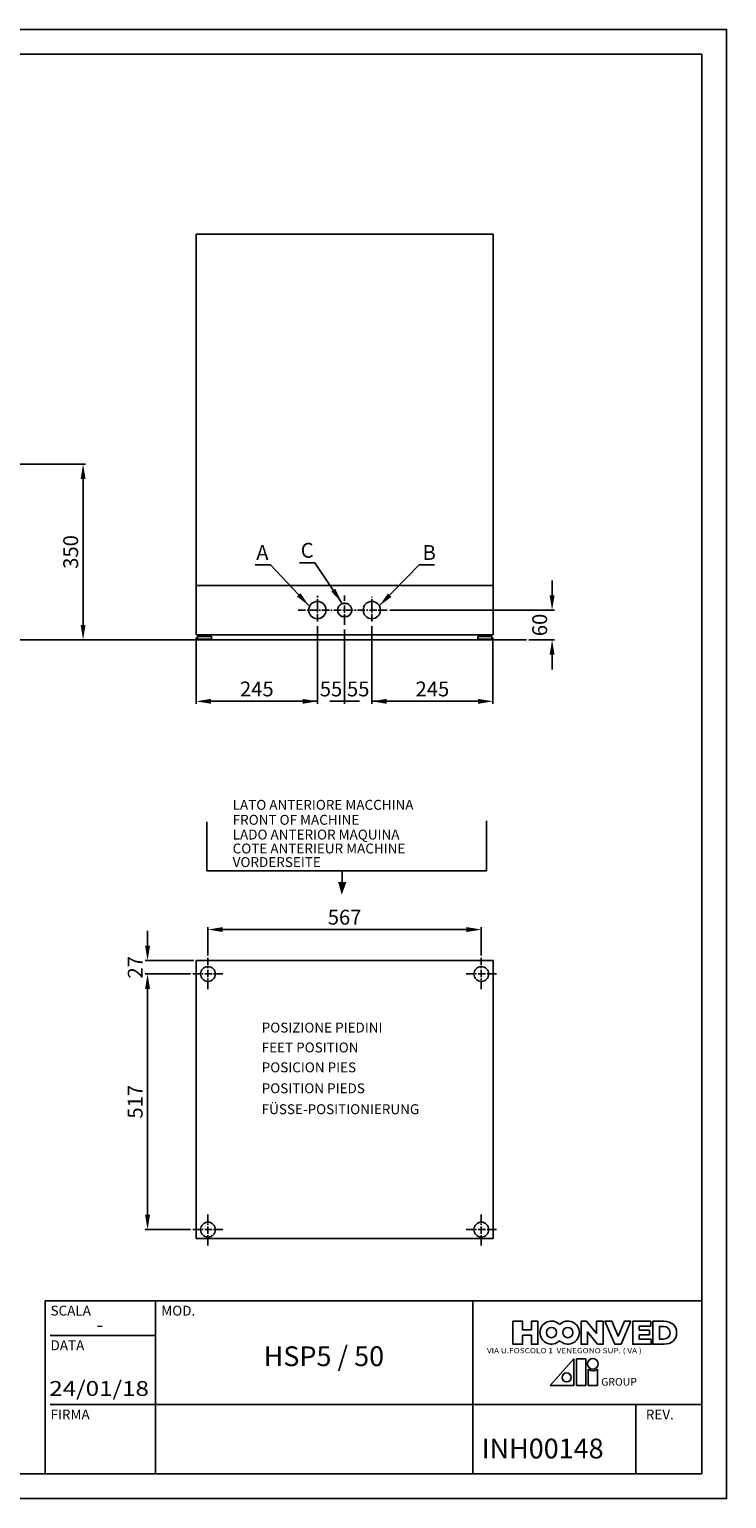
# Model space of a CAD drawing. Extents: x 0 to 420, y 0 to 297.
# Drawn here: x 279 to 420, y 0 to 297 of the extents above; entities that cross this region are included whole.
import ezdxf
from ezdxf.enums import TextEntityAlignment as Align

# ---------------------------------------------------------------- set-up
doc = ezdxf.new("R2010")
doc.units = 0
doc.header["$LTSCALE"] = 6
doc.header["$MEASUREMENT"] = 0
doc.linetypes.add('CENTER', pattern=[2, 1.25, -0.25, 0.25, -0.25])
doc.linetypes.add('TRATTEGGIATA', pattern=[0.75, 0.5, -0.25])
doc.layers.get('0').update_dxf_attribs({"linetype": 'CONTINUOUS'})
for name, color, linetype in [('BORDO', 5, 'CONTINUOUS'), ('HOONVED', 7, 'CONTINUOUS'), ('L1', 7, 'CONTINUOUS'), ('LAY-1', 7, 'CONTINUOUS'), ('QUOTE', 1, 'CONTINUOUS'), ('SCRITTE', 3, 'CONTINUOUS'), ('SEZ', 4, 'CONTINUOUS'), ('SEZIONE', 4, 'TRATTEGGIATA')]:
    doc.layers.add(name, color=color, linetype=linetype)
doc.styles.add('ROMANS', font='romans', dxfattribs={"height": 3})
doc.styles.get("Standard").update_dxf_attribs({"font": 'txt.shx'})
doc.styles.add('T1', font='romans', dxfattribs={"height": 30})
doc.dimstyles.get("Standard").update_dxf_attribs({"dimtxt": 3, "dimasz": 3, "dimexe": 0.5, "dimexo": 0.5, "dimgap": 1, "dimtad": 1, "dimdec": 4, "dimzin": 0, "dimdsep": 46, "dimtxsty": 'Standard', "dimcen": -3, "dimdle": 1.25, "dimadec": 0, "dimazin": 0, "dimtfac": 0.75, "dimtdec": 4, "dimtix": 1, "dimtofl": 0, "dimtmove": 0, "dimatfit": 3, "dimfxl": 0, "dimtvp": 1.5, "dimtolj": 1, "dimtzin": 0, "dimarcsym": 0})

# ---------------------------------------------------------------- blocks, each defined once
blk = doc.blocks.new('*D1')
at = {"layer": 'QUOTE', "color": 0, "lineweight": -2}
for p, q in [((348.26, 176.33), (348.26, 160.67)), ((372.76, 174.09), (372.76, 160.67)), ((351.26, 161.17), (369.76, 161.17))]:
    blk.add_line(p, q, dxfattribs=at)
at = {"layer": 'QUOTE', "color": 0}
for points in [[(351.26, 161.67), (351.26, 160.67), (348.26, 161.17)], [(369.76, 161.67), (369.76, 160.67), (372.76, 161.17)]]:
    blk.add_solid(points, dxfattribs=at)
at = {"layer": 'QUOTE', "color": 0, "insert": (360.51, 163.67), "char_height": 3, "attachment_point": 5, "style": 'ROMANS'}
blk.add_mtext('\\A1;245', dxfattribs=at)
blk = doc.blocks.new('*D2')
at = {"layer": 'QUOTE', "color": 0, "lineweight": -2}
for p, q in [((337.26, 176.33), (337.26, 160.67)), ((312.76, 174.09), (312.76, 160.67)), ((315.76, 161.17), (334.26, 161.17))]:
    blk.add_line(p, q, dxfattribs=at)
at = {"layer": 'QUOTE', "color": 0}
for points in [[(315.76, 161.67), (315.76, 160.67), (312.76, 161.17)], [(334.26, 161.67), (334.26, 160.67), (337.26, 161.17)]]:
    blk.add_solid(points, dxfattribs=at)
at = {"layer": 'QUOTE', "color": 0, "insert": (325.01, 163.67), "char_height": 3, "attachment_point": 5, "style": 'ROMANS'}
blk.add_mtext('\\A1;245', dxfattribs=at)
blk = doc.blocks.new('*D3')
at = {"layer": 'QUOTE', "color": 0, "lineweight": -2}
for p, q in [((337.26, 176.33), (337.26, 160.67)), ((342.76, 173.93), (342.76, 160.67)), ((337.26, 161.17), (334.26, 161.17)), ((342.76, 161.17), (345.76, 161.17))]:
    blk.add_line(p, q, dxfattribs=at)
at = {"layer": 'QUOTE', "color": 0, "insert": (340.01, 163.67), "char_height": 3, "attachment_point": 5, "style": 'ROMANS'}
blk.add_mtext('\\A1;55', dxfattribs=at)
blk = doc.blocks.new('_None')
blk = doc.blocks.new('*D4')
at = {"layer": 'QUOTE', "color": 0, "lineweight": -2}
for p, q in [((342.76, 175.66), (342.76, 160.67)), ((348.26, 176.33), (348.26, 160.67)), ((342.76, 161.17), (339.76, 161.17)), ((348.26, 161.17), (351.26, 161.17))]:
    blk.add_line(p, q, dxfattribs=at)
at = {"layer": 'QUOTE', "color": 0, "insert": (345.51, 163.67), "char_height": 3, "attachment_point": 5, "style": 'ROMANS'}
blk.add_mtext('\\A1;55', dxfattribs=at)
blk = doc.blocks.new('*D6')
at = {"layer": 'QUOTE', "color": 0, "lineweight": -2}
for p, q in [((315.13, 109.8), (315.13, 115.53)), ((318.13, 115.03), (367.4, 115.03)), ((370.4, 109.8), (370.4, 115.53))]:
    blk.add_line(p, q, dxfattribs=at)
at = {"layer": 'QUOTE', "color": 0}
for points in [[(318.13, 115.53), (318.13, 114.53), (315.13, 115.03)], [(367.4, 115.53), (367.4, 114.53), (370.4, 115.03)]]:
    blk.add_solid(points, dxfattribs=at)
at = {"layer": 'QUOTE', "color": 0, "insert": (342.76, 117.53), "char_height": 3, "attachment_point": 5, "style": 'ROMANS'}
blk.add_mtext('\\A1;567', dxfattribs=at)
blk = doc.blocks.new('*D7')
at = {"layer": 'QUOTE', "color": 0, "lineweight": -2}
for p, q in [((311.59, 106.05), (302.42, 106.05)), ((302.92, 103.05), (302.92, 57.38)), ((311.59, 54.38), (302.42, 54.38))]:
    blk.add_line(p, q, dxfattribs=at)
at = {"layer": 'QUOTE', "color": 0}
for points in [[(302.42, 103.05), (303.42, 103.05), (302.92, 106.05)], [(302.42, 57.38), (303.42, 57.38), (302.92, 54.38)]]:
    blk.add_solid(points, dxfattribs=at)
at = {"layer": 'QUOTE', "color": 0, "insert": (300.42, 80.22), "char_height": 3, "attachment_point": 5, "rotation": 90, "style": 'ROMANS'}
blk.add_mtext('\\A1;517', dxfattribs=at)
blk = doc.blocks.new('*D8')
at = {"layer": 'QUOTE', "color": 0, "lineweight": -2}
for p, q in [((302.92, 111.76), (302.92, 114.76)), ((312.26, 108.76), (302.42, 108.76)), ((311.59, 106.05), (302.42, 106.05)), ((302.92, 103.05), (302.92, 100.05))]:
    blk.add_line(p, q, dxfattribs=at)
at = {"layer": 'QUOTE', "color": 0}
for points in [[(302.42, 111.76), (303.42, 111.76), (302.92, 108.76)], [(302.42, 103.05), (303.42, 103.05), (302.92, 106.05)]]:
    blk.add_solid(points, dxfattribs=at)
at = {"layer": 'QUOTE', "color": 0, "insert": (300.42, 107.41), "char_height": 3, "attachment_point": 5, "rotation": 90, "style": 'ROMANS'}
blk.add_mtext('\\A1;27', dxfattribs=at)
blk = doc.blocks.new('*D11')
at = {"layer": 'QUOTE', "color": 0, "lineweight": -2}
for p, q in [((235.42, 209.11), (290.38, 209.11)), ((289.88, 206.11), (289.88, 176.61))]:
    blk.add_line(p, q, dxfattribs=at)
at = {"layer": 'QUOTE', "color": 0}
for points in [[(289.38, 206.11), (290.38, 206.11), (289.88, 209.11)], [(289.38, 176.61), (290.38, 176.61), (289.88, 173.61)]]:
    blk.add_solid(points, dxfattribs=at)
at = {"layer": 'QUOTE', "color": 0, "insert": (287.38, 191.36), "char_height": 3, "attachment_point": 5, "rotation": 90, "style": 'ROMANS'}
blk.add_mtext('\\A1;350', dxfattribs=at)
blk = doc.blocks.new('*D19')
at = {"layer": 'QUOTE', "color": 0, "lineweight": -2}
for p, q in [((384.71, 182.61), (384.71, 185.61)), ((351.89, 179.61), (385.21, 179.61)), ((380.02, 173.61), (385.21, 173.61)), ((384.71, 170.61), (384.71, 167.61))]:
    blk.add_line(p, q, dxfattribs=at)
at = {"layer": 'QUOTE', "color": 0}
for points in [[(384.21, 182.61), (385.21, 182.61), (384.71, 179.61)], [(384.21, 170.61), (385.21, 170.61), (384.71, 173.61)]]:
    blk.add_solid(points, dxfattribs=at)
at = {"layer": 'QUOTE', "color": 0, "insert": (382.21, 176.61), "char_height": 3, "attachment_point": 5, "rotation": 90, "style": 'ROMANS'}
blk.add_mtext('\\A1;60', dxfattribs=at)

msp = doc.modelspace()

# ---------------------------------------------------------------- linework, layer by layer
for p, q in [((312.76492, 174.61124), (312.76492, 255.61124)), ((372.76492, 255.61124), (312.76492, 255.61124)), ((372.76492, 255.61124), (372.76492, 174.61124)), ((342.18132, 180.91125), (343.34852, 180.91125)), ((342.18132, 178.31125), (343.34852, 178.31125)), ((53.93403, 173.61124), (379.51625, 173.61124)), ((372.76492, 174.61124), (312.76492, 174.61124)), ((312.76492, 108.75896), (372.76492, 108.75896)), ((312.76492, 52.55367), (312.76492, 108.75896)), ((372.76492, 52.55367), (372.76492, 108.75896)), ((312.76492, 52.55367), (372.76492, 52.55367))]:
    msp.add_line(p, q)
at = {"color": 4}
msp.add_line((312.76492, 184.61124), (372.76492, 184.61124), dxfattribs=at)
for centre, radius in [((337.26492, 179.61125), 1.75), ((348.26491, 179.61124), 1.75), ((315.13042, 106.05325), 1.5), ((370.39943, 106.05325), 1.5), ((315.13042, 54.38325), 1.5), ((370.39943, 54.38325), 1.5)]:
    msp.add_circle(centre, radius)
for start, end in [(114.178, 245.823), (294.178, 65.823)]:
    msp.add_arc((342.76492, 179.61125), 1.425, start, end)
at = {"layer": 'BORDO'}
for p, q in [((415, 292), (25, 292)), ((415, 5), (415, 292)), ((282.22355, 40), (415, 40)), ((282.22355, 40), (282.22355, 5)), ((25, 5), (415, 5))]:
    msp.add_line(p, q, dxfattribs=at)
at = {"layer": 'HOONVED', "color": 4}
for p, q in [((384.30686, 22.83851), (389.13614, 28.22501)), ((389.13614, 28.22501), (389.13614, 22.83851)), ((389.65209, 28.22501), (391.5095, 28.22501)), ((389.65209, 28.22501), (389.65209, 22.83851)), ((391.5095, 28.22501), (391.5095, 22.83851)), ((392.02545, 26.18185), (392.02545, 22.83851)), ((393.88287, 26.18185), (393.88287, 22.83851)), ((389.13614, 22.83851), (384.30686, 22.83851)), ((389.65209, 22.83851), (391.5095, 22.83851)), ((392.02545, 22.83851), (393.88287, 22.83851))]:
    msp.add_line(p, q, dxfattribs=at)
for points in [[(381.85884, 35.8564), (381.85884, 31.217), (380.54658, 31.217), (380.54658, 33.02636), (378.75708, 33.02636), (378.75708, 31.217), (376.78782, 31.217), (376.78782, 35.8564), (378.75708, 35.8564), (378.75708, 34.11331), (380.54658, 34.11331), (380.54658, 35.8564), (381.85884, 35.8564)], [(395.02996, 35.8564), (395.02996, 31.217), (393.92373, 31.217), (391.87577, 33.68913), (391.87577, 31.217), (390.56209, 31.217), (390.56209, 35.8564), (391.67032, 35.8564), (393.71828, 33.38427), (393.71828, 35.8564), (395.02996, 35.8564)], [(400.65041, 35.8564), (398.66208, 31.217), (397.36971, 31.217), (395.38804, 35.8564), (396.80634, 35.8564), (398.06562, 32.83417), (399.35138, 35.8564), (400.65041, 35.8564)], [(404.74719, 32.23103), (404.74719, 31.217), (401.00849, 31.217), (401.00849, 35.8564), (404.661, 35.8564), (404.661, 34.84237), (402.32145, 34.84237), (402.32145, 34.06029), (404.38265, 34.06029), (404.38265, 33.07938), (402.32145, 33.07938), (402.32145, 32.23103), (404.74719, 32.23103)]]:
    msp.add_lwpolyline(points, dxfattribs=at)
for centre, radius in [((384.58039, 33.5647), 1.0319), ((387.90309, 33.5647), 1.0319), ((392.95416, 27.24986), 1.06801), ((387.65291, 24.49288), 0.91942)]:
    msp.add_circle(centre, radius, dxfattribs=at)
for centre, radius, start, end in [((384.58039, 33.5647), 2.32177, 44.3112525, 315.6887475), ((387.90309, 33.5647), 2.32177, 224.3112525, 135.6887475), ((392.95416, 27.15699), 1.34663, 226.397181, 313.602819)]:
    msp.add_arc(centre, radius, start, end, dxfattribs=at)
for points in [[(405.10526, 35.8564), (405.10526, 35.8564), (407.29904, 35.8564), (407.29904, 35.8564), (408.83665, 35.8564), (409.89044, 34.96165), (409.89044, 33.5367), (409.89044, 32.11175), (408.83665, 31.217), (407.29904, 31.217), (407.29904, 31.217), (405.10526, 31.217), (405.10526, 31.217), (405.10526, 31.217), (405.10526, 35.8564), (405.10526, 35.8564)], [(407.24598, 32.26418), (408.0347, 32.26418), (408.56491, 32.73475), (408.56491, 33.5367), (408.56491, 34.33865), (408.0347, 34.80922), (407.24598, 34.80922), (407.24598, 34.80922), (406.41753, 34.80922), (406.41753, 34.80922), (406.41753, 34.80922), (406.41753, 32.26418), (406.41753, 32.26418), (406.41753, 32.26418), (407.24598, 32.26418), (407.24598, 32.26418)]]:
    msp.add_open_spline(points, degree=3, knots=[0, 0, 0, 0, 1, 1, 1, 2, 2, 2, 3, 3, 3, 4, 4, 4, 5, 5, 5, 5], dxfattribs=at)
at = {"layer": 'L1', "color": 7}
for p, q in [((313.00992, 174.26124), (315.85992, 174.26124)), ((313.00992, 173.71124), (313.00992, 174.26124)), ((313.00992, 173.71124), (315.85992, 173.71124)), ((313.20992, 173.61124), (313.20992, 173.71124)), ((313.20992, 173.61124), (315.65992, 173.61124)), ((313.93492, 174.26124), (313.93492, 174.61124)), ((314.93492, 174.26124), (314.93492, 174.61124)), ((315.65992, 173.61124), (315.65992, 173.71124)), ((315.85992, 173.71124), (315.85992, 174.26124)), ((372.51992, 174.26124), (369.66992, 174.26124)), ((369.66992, 173.71124), (369.66992, 174.26124)), ((372.51992, 173.71124), (369.66992, 173.71124)), ((369.86992, 173.61124), (369.86992, 173.71124)), ((372.31992, 173.61124), (369.86992, 173.61124)), ((370.59492, 174.26124), (370.59492, 174.61124)), ((371.59492, 174.26124), (371.59492, 174.61124)), ((372.31992, 173.61124), (372.31992, 173.71124)), ((372.51992, 173.71124), (372.51992, 174.26124))]:
    msp.add_line(p, q, dxfattribs=at)
at = {"layer": 'LAY-1', "color": 1}
for p, q in [((324.68417, 188.73175), (327.764, 188.73175)), ((333.66782, 189.1821), (336.74765, 189.1821)), ((360.94327, 188.73175), (357.86344, 188.73175))]:
    msp.add_line(p, q, dxfattribs=at)
at = {"layer": 'LAY-1', "color": 2, "linetype": 'CENTER', "ltscale": 0.2}
for p, q in [((337.26492, 177.33321), (337.26492, 182.47487)), ((342.76492, 176.66361), (342.76492, 182.54795)), ((348.26492, 177.33321), (348.26492, 182.32227)), ((333.37963, 179.61125), (351.3911, 179.61124)), ((315.13042, 103.00993), (315.13042, 109.29656)), ((370.39943, 103.00993), (370.39943, 109.29656)), ((312.0871, 106.05325), (318.17373, 106.05325)), ((367.35611, 106.05325), (373.44274, 106.05325)), ((315.13042, 51.13993), (315.13042, 57.42656)), ((370.39943, 51.13993), (370.39943, 57.42656)), ((312.0871, 54.38325), (318.17373, 54.38325)), ((367.35611, 54.38325), (373.44274, 54.38325))]:
    msp.add_line(p, q, dxfattribs=at)
at = {"layer": 'SCRITTE'}
for p, q in [((314.93344, 136.83192), (314.93344, 126.89055)), ((371.44518, 126.89055), (371.44518, 137.04344)), ((314.93344, 126.89055), (371.44518, 126.89055)), ((342.28927, 124.62032), (342.28927, 126.89055)), ((304.5043, 40), (304.5043, 5)), ((368.71292, 5), (368.71292, 40)), ((415, 5), (415, 41)), ((283.26215, 33), (304.5043, 33)), ((415, 5), (415, 33)), ((283.26215, 19), (306.86684, 19)), ((303, 19), (415, 19)), ((401.66274, 5), (401.66274, 19)), ((135, 5), (415, 5))]:
    msp.add_line(p, q, dxfattribs=at)
msp.add_lwpolyline([(0, 0), (0, 297), (420, 297), (420, 0), (0, 0)], close=True, dxfattribs=at)
msp.add_solid([(342.18652, 122.05335), (341.46731, 124.62032), (343.11123, 124.62032)], dxfattribs=at)
at = {"layer": 'SEZIONE', "linetype": 'Continuous'}
for p, q in [((420, 297), (0, 297)), ((420, 0), (420, 297)), ((0, 0), (420, 0))]:
    msp.add_line(p, q, dxfattribs=at)

# ---------------------------------------------------------------- texts
at = {"layer": 'HOONVED', "color": 4, "oblique": 15, "width": 1.18}
msp.add_text('VIA U.FOSCOLO 1  VENEGONO SUP. ( VA )', height=1.0318968, dxfattribs=at).set_placement((371.54013, 29.39361))
at = {"layer": 'HOONVED', "color": 4, "style": 'ROMANS'}
msp.add_text('GROUP', height=1.547845, dxfattribs=at).set_placement((394.63871, 22.83267))
at = {"layer": 'LAY-1', "color": 3, "style": 'ROMANS'}
for s, p in [('C', (333.87772, 190.20212)), ('A', (324.89407, 189.75177)), ('B', (358.51769, 189.75177))]:
    msp.add_text(s, height=3, dxfattribs=at).set_placement(p)
at = {"layer": 'SCRITTE', "style": 'ROMANS'}
for s, p in [('LATO ANTERIORE MACCHINA', (320.12983, 139.2445)), ('FRONT OF MACHINE', (320.12983, 136.21608)), ('LADO ANTERIOR MAQUINA', (320.12983, 133.23595)), ('COTE ANTERIEUR MACHINE', (320.12983, 130.41912)), ('VORDERSEITE', (320.12983, 127.67283)), ('POSIZIONE PIEDINI', (325.99828, 94.21545)), ('FEET POSITION', (325.99828, 90.1966)), ('POSICION PIES', (325.99828, 86.17775)), ('POSITION PIEDS', (325.99828, 81.94738)), ('FÜSSE-POSITIONIERUNG', (325.99828, 77.71701))]:
    msp.add_text(s, height=2, dxfattribs=at).set_placement(p)
at = {"layer": 'SCRITTE', "style": 'T1'}
msp.add_text('-', height=3, dxfattribs=at).set_placement((293.2706, 33.67932), align=Align.CENTER)
at = {"layer": 'SCRITTE', "color": 0, "style": 'ROMANS'}
for s, p in [('HSP5 / 50', (326.39936, 26.78201)), ('INH00148', (370.47184, 8.1258))]:
    msp.add_text(s, height=4, dxfattribs=at).set_placement(p)
at = {"layer": 'SCRITTE', "style": 'T1', "width": 0.876681}
msp.add_text('24/01/18', height=3, dxfattribs=at).set_placement((283.04041, 20.76716), (303.20406, 20.76716), align=Align.FIT)
at = {"layer": 'SEZ', "style": 'ROMANS'}
for s, p in [('SCALA', (283.30593, 37)), ('MOD.', (305.69166, 37)), ('DATA', (283.30593, 30)), ('FIRMA', (283.30593, 16)), ('REV.', (403.66274, 16))]:
    msp.add_text(s, height=2, dxfattribs=at).set_placement(p)

# ---------------------------------------------------------------- dimensions: what is measured, and where the dimension line sits
at = {"layer": 'QUOTE'}
for base, p1, p2, text, picture, middle in [((289.88031, 173.61124), (234.92024, 209.11124), (289.88031, 173.61124), '350', '*D11', (287.38031, 191.36124)), ((384.70725, 173.61124), (351.3911, 179.61124), (379.51625, 173.61124), '60', '*D19', (382.20725, 176.61124)), ((302.91761, 108.75896), (312.0871, 106.05325), (312.76492, 108.75896), '27', '*D8', (300.41761, 107.4061)), ((302.91761, 54.38325), (312.0871, 106.05325), (312.0871, 54.38325), '517', '*D7', (300.41761, 80.21825))]:
    dim = msp.add_linear_dim(base=base, p1=p1, p2=p2, angle=90, text=text, dimstyle='Standard', override={"dimtxsty": 'ROMANS'}, dxfattribs=at)
    dim.commit()
    dim.dimension.update_dxf_attribs({"geometry": picture, "text_midpoint": middle})
for base, p1, p2, text, override, picture, middle in [((337.26492, 161.17117), (312.76492, 174.59124), (337.26492, 176.83321), '245', {"dimtxsty": 'ROMANS'}, '*D2', (325.01492, 163.67117)), ((342.76492, 161.17117), (337.26492, 176.83321), (342.76492, 174.43067), '55', {"dimtxsty": 'ROMANS', "dimblk1": 'None', "dimblk2": 'None', "dimsah": 1}, '*D3', (340.01492, 163.67117)), ((348.26492, 161.17117), (342.76492, 176.16361), (348.26492, 176.83321), '55', {"dimtxsty": 'ROMANS', "dimblk1": 'None', "dimblk2": 'None', "dimsah": 1}, '*D4', (345.51492, 163.67117)), ((372.76492, 161.17117), (348.26492, 176.83321), (372.76492, 174.59124), '245', {"dimtxsty": 'ROMANS'}, '*D1', (360.51492, 163.67117)), ((370.39943, 115.03097), (315.13042, 109.29656), (370.39943, 109.29656), '567', {"dimtxsty": 'ROMANS'}, '*D6', (342.76492, 117.53097))]:
    dim = msp.add_linear_dim(base=base, p1=p1, p2=p2, text=text, dimstyle='Standard', override=override, dxfattribs=at)
    dim.commit()
    dim.dimension.update_dxf_attribs({"geometry": picture, "text_midpoint": middle})

# ---------------------------------------------------------------- leaders
for points in [[(335.54516, 180.5149), (327.764, 188.73175)], [(342.15962, 181.15772), (336.74765, 189.1821)], [(349.76474, 180.46525), (357.86344, 188.73175)]]:
    msp.add_leader(points, dimstyle='Standard', override={"dimgap": 1, "dimtad": 0}, dxfattribs=at)

doc.saveas('drawing.dxf')
